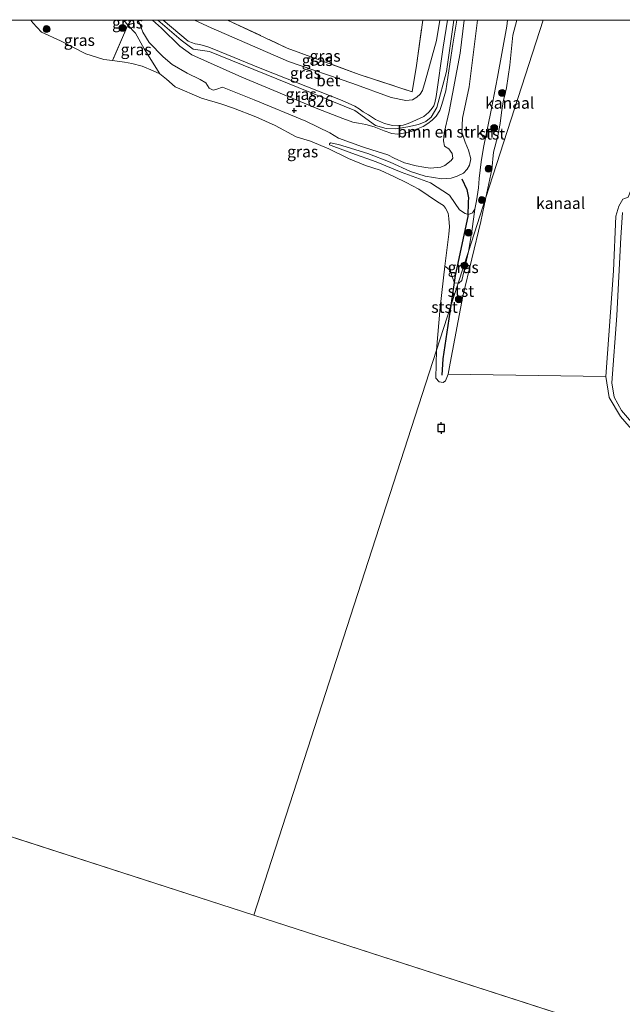
# Model space of a CAD drawing. Units: metres. Extents: x 79996 to 90006, y 412498 to 418751.
# Drawn here: x 80992 to 81123, y 418536 to 418750 of the extents above; entities that cross this region are included whole.
import ezdxf
from ezdxf.enums import TextEntityAlignment as Align

# ---------------------------------------------------------------- set-up
doc = ezdxf.new("R2010")
doc.units = ezdxf.units.M
doc.linetypes.add('IE-TERREINAFSCHEIDING', pattern=[10, 8, -2])
doc.layers.get('0').update_dxf_attribs({"lineweight": 25})
for name, color, linetype, lineweight in [('B-ME-GR-BOMENSTRUIKEN-GV-B6', 93, 'Continuous', 18), ('B-ME-GR-BOOM-S-B1', 93, 'Continuous', 18), ('B-ME-GW-HOOGTEPUNT-S-B1', 10, 'Continuous', 25), ('B-ME-GW-KRUINLIJN-L-B1', 93, 'Continuous', 18), ('B-ME-GW-TEENLIJN-L-B1', 93, 'Continuous', 18), ('B-ME-IE-GRASLAND-GV-B6', 93, 'Continuous', 18), ('B-ME-IE-HULPGEOMETRIE-L-B1', 53, 'Continuous', 18), ('B-ME-IE-TERREINAFSCHEIDING-RASTERHEKWERK-L-B1', 8, 'IE-TERREINAFSCHEIDING', 18), ('B-ME-OB-BEKLEDING-GV-B6', 253, 'Continuous', 18), ('B-ME-OB-WATERLIJN-L-B1', 133, 'OB-WATERLIJN', 18), ('B-ME-OG-WATER-GV-B6', 153, 'Continuous', 18), ('B-ME-VH-VERH_SOORT-BETON-OVERIG-GV-B6', 8, 'IE-TERREINAFSCHEIDING-NATUURLIJK-HOUTWAL', 18), ('B-ME-VV-AFMEERCONSTRUCTIE-S-B1', 10, 'Continuous', 25), ('B-ME-VV-KRIBBEN-L-B1', 10, 'Continuous', 25)]:
    doc.layers.add(name, color=color, linetype=linetype, lineweight=lineweight)
doc.styles.add('NLCS-ISO', font='NLCS-ISO.TTF')
doc.linetypes.add('IE-TERREINAFSCHEIDING-NATUURLIJK-HOUTWAL', pattern='A,7,-1.5,[67,NLCS.SHX,S=0.75,R=45,X=0,Y=0],-1.5,7,-1.5,[70,NLCS.SHX,S=0.75,R=0,X=0,Y=0],-1.5', length=20)
doc.linetypes.add('OB-WATERLIJN', pattern='A,10,[32,NLCS.SHX,S=2,R=0,X=0,Y=0],-12', length=22)

# ---------------------------------------------------------------- blocks, each defined once
blk = doc.blocks.new('meerpaal')
for p, q in [((-0.75, 0), (-1.25, 0)), ((0.75, 0.75), (-0.75, 0.75)), ((-0.75, 0.75), (-0.75, -0.75)), ((0.75, -0.75), (0.75, 0.75)), ((0.75, 0), (1.25, 0)), ((-0.75, -0.75), (0.75, -0.75))]:
    blk.add_line(p, q)
blk = doc.blocks.new('boom')
blk.add_hatch(color=256).paths.add_polyline_path([(-0.75, 0, 1), (0.75, 0, 1)])
blk.add_circle((0, 0), 0.75)
blk = doc.blocks.new('hoogtepunt')
for p, q in [((-0.5, 0), (0.5, 0)), ((0, 0.5), (0, -0.5))]:
    blk.add_line(p, q)

msp = doc.modelspace()

# ---------------------------------------------------------------- linework, layer by layer
at = {"layer": 'B-ME-GR-BOMENSTRUIKEN-GV-B6'}
msp.add_polyline3d([(81091.617, 418750, 1.0063), (81098.1356, 418750, 0.925), (81097.982, 418748.703, 0.936), (81095.961, 418737.563, 0.931), (81094.508, 418730.037, 0.86), (81092.871, 418722.287, 0.866), (81092.398, 418719.152, 0.844), (81091.95, 418715.557, 0.823), (81091.816, 418713.504, 0.833), (81091.372, 418710.643, 0.812), (81090.994, 418708.894, 0.823), (81090.513, 418708.083, 0.855), (81089.649, 418707.674, 0.85), (81088.944, 418707.952, 0.806), (81087.717, 418708.733, 0.752), (81086.735, 418710.116, 0.742), (81085.49, 418711.921, 0.774), (81081.394, 418714.564, 0.86), (81074.997, 418716.908, 0.909), (81069.592, 418719.169, 0.936), (81064.297, 418721.055, 0.904), (81059.775, 418722.699, 0.871), (81059.43, 418722.863, 0.871), (81059.392, 418723.102, 0.882), (81059.611, 418723.26, 0.925), (81061.376, 418722.933, 0.963), (81067.759, 418720.977, 1.039), (81072.61, 418719.117, 1.039), (81077.003, 418717.061, 1.055), (81080.199, 418716.059, 1.082), (81083.813, 418715.492, 1.12), (81085.895, 418715.632, 1.141), (81087.203, 418716.014, 1.141), (81088.541, 418716.67, 1.157), (81089.379, 418717.54, 1.103), (81089.893, 418718.454, 1.098), (81090.158, 418719.843, 1.098), (81089.663, 418721.696, 1.114), (81088.898, 418723.407, 1.147), (81088.227, 418725.599, 1.168), (81088.326, 418728.624, 1.12), (81089.776, 418735.453, 1.031), (81091.617, 418750, 1.0063)], dxfattribs=at)
msp.add_polyline3d([(81091.617, 418750, 1.0063), (81098.1356, 418750, 0.925), (81097.982, 418748.703, 0.936), (81095.961, 418737.563, 0.931), (81094.508, 418730.037, 0.86), (81092.871, 418722.287, 0.866), (81092.398, 418719.152, 0.844), (81091.95, 418715.557, 0.823), (81091.816, 418713.504, 0.833), (81091.372, 418710.643, 0.812), (81090.994, 418708.894, 0.823), (81090.513, 418708.083, 0.855), (81089.649, 418707.674, 0.85), (81088.944, 418707.952, 0.806), (81087.717, 418708.733, 0.752), (81086.735, 418710.116, 0.742), (81085.49, 418711.921, 0.774), (81081.394, 418714.564, 0.86), (81074.997, 418716.908, 0.909), (81069.592, 418719.169, 0.936), (81064.297, 418721.055, 0.904), (81059.775, 418722.699, 0.871), (81059.43, 418722.863, 0.871), (81059.392, 418723.102, 0.882), (81059.611, 418723.26, 0.925), (81061.376, 418722.933, 0.963), (81067.759, 418720.977, 1.039), (81072.61, 418719.117, 1.039), (81077.003, 418717.061, 1.055), (81080.199, 418716.059, 1.082), (81083.813, 418715.492, 1.12), (81085.895, 418715.632, 1.141), (81087.203, 418716.014, 1.141), (81088.541, 418716.67, 1.157), (81089.379, 418717.54, 1.103), (81089.893, 418718.454, 1.098), (81090.158, 418719.843, 1.098), (81089.663, 418721.696, 1.114), (81088.898, 418723.407, 1.147), (81088.227, 418725.599, 1.168), (81088.326, 418728.624, 1.12), (81089.776, 418735.453, 1.031), (81091.617, 418750, 1.0063)], dxfattribs=at)
at = {"layer": 'B-ME-GW-KRUINLIJN-L-B1'}
for points in [[(81017.7774, 418750, 1.496), (81018.261, 418748.926, 1.486), (81018.801, 418747.398, 1.497), (81020.191, 418745.151, 1.486), (81023.22, 418741.994, 1.438), (81025.197, 418740.355, 1.411), (81028.443, 418738.432, 1.475), (81031.287, 418737.031, 1.519), (81032.546, 418736.354, 1.546), (81033.251, 418735.171, 1.529), (81034.146, 418734.777, 1.535), (81034.945, 418734.979, 1.562), (81036.151, 418735.394, 1.637), (81043.061, 418732.628, 1.632), (81054.258, 418727.974, 1.648), (81059.466, 418725.447, 1.729), (81061.382, 418724.337, 1.832), (81066.559, 418722.432, 1.837), (81068.62, 418721.786, 1.859), (81072.125, 418720.687, 1.886), (81073.487, 418719.977, 1.929), (81075.709, 418718.941, 1.962), (81078.267, 418718.252, 1.972), (81079.894, 418718.026, 1.994), (81081.334, 418717.744, 2.021), (81083.619, 418717.99, 1.983), (81084.466, 418718.347, 1.978), (81085.882, 418719.432, 1.978), (81086.266, 418719.934, 1.972), (81086.128, 418720.939, 1.999), (81085.375, 418721.968, 2.07), (81084.441, 418722.6, 2.107), (81084.216, 418723.689, 2.102), (81084.321, 418725.468, 2.167), (81085.433, 418730.1, 2.194), (81087.835, 418742.819, 2.161), (81088.7016, 418750, 2.15)], [(81017.7774, 418750, 1.496), (81018.261, 418748.926, 1.486), (81018.801, 418747.398, 1.497), (81020.191, 418745.151, 1.486), (81023.22, 418741.994, 1.438), (81025.197, 418740.355, 1.411), (81028.443, 418738.432, 1.475), (81031.287, 418737.031, 1.519), (81032.546, 418736.354, 1.546), (81033.251, 418735.171, 1.529), (81034.146, 418734.777, 1.535), (81034.945, 418734.979, 1.562), (81036.151, 418735.394, 1.637), (81043.061, 418732.628, 1.632), (81054.258, 418727.974, 1.648), (81059.466, 418725.447, 1.729), (81061.382, 418724.337, 1.832), (81066.559, 418722.432, 1.837), (81068.62, 418721.786, 1.859), (81072.125, 418720.687, 1.886), (81073.487, 418719.977, 1.929), (81075.709, 418718.941, 1.962), (81078.267, 418718.252, 1.972), (81079.894, 418718.026, 1.994), (81081.334, 418717.744, 2.021), (81083.619, 418717.99, 1.983), (81084.466, 418718.347, 1.978), (81085.882, 418719.432, 1.978), (81086.266, 418719.934, 1.972), (81086.128, 418720.939, 1.999), (81085.375, 418721.968, 2.07), (81084.441, 418722.6, 2.107), (81084.216, 418723.689, 2.102), (81084.321, 418725.468, 2.167), (81085.433, 418730.1, 2.194), (81087.835, 418742.819, 2.161), (81088.7016, 418750, 2.15)], [(81022.0669, 418750, 1.5474), (81027.126, 418745.614, 1.519), (81029.792, 418743.647, 1.584), (81033.329, 418743.167, 1.689), (81064.914, 418730.313, 1.835), (81069.415, 418727.038, 1.854), (81071.715, 418726.43, 1.865), (81073.835, 418726.332, 1.865), (81076.458, 418726.755, 1.941), (81078.772, 418727.275, 1.973), (81080.332, 418727.918, 1.995), (81081.545, 418728.896, 2.016), (81082.771, 418731.002, 2.016), (81084.885, 418738.83, 2.135), (81086.4709, 418750, 2.1448)], [(81022.0669, 418750, 1.5474), (81027.126, 418745.614, 1.519), (81029.792, 418743.647, 1.584), (81033.329, 418743.167, 1.689), (81064.914, 418730.313, 1.835), (81069.415, 418727.038, 1.854), (81071.715, 418726.43, 1.865), (81073.835, 418726.332, 1.865), (81076.458, 418726.755, 1.941), (81078.772, 418727.275, 1.973), (81080.332, 418727.918, 1.995), (81081.545, 418728.896, 2.016), (81082.771, 418731.002, 2.016), (81084.885, 418738.83, 2.135), (81086.4709, 418750, 2.1448)], [(81030.0797, 418750, 1.6462), (81033.667, 418748.274, 1.648), (81050.522, 418741.009, 1.778), (81064.514, 418736.171, 1.729), (81072.853, 418733.16, 1.843), (81075.991, 418732.516, 1.859), (81077.457, 418732.679, 1.864), (81078.421, 418733.226, 1.87), (81079.127, 418733.854, 1.881), (81079.608, 418734.666, 1.902), (81080.222, 418736.624, 1.956), (81082.675, 418745.534, 2.021), (81083.4183, 418750, 2.0868)], [(81030.0797, 418750, 1.6462), (81033.667, 418748.274, 1.648), (81050.522, 418741.009, 1.778), (81064.514, 418736.171, 1.729), (81072.853, 418733.16, 1.843), (81075.991, 418732.516, 1.859), (81077.457, 418732.679, 1.864), (81078.421, 418733.226, 1.87), (81079.127, 418733.854, 1.881), (81079.608, 418734.666, 1.902), (81080.222, 418736.624, 1.956), (81082.675, 418745.534, 2.021), (81083.4183, 418750, 2.0868)], [(81059.611, 418723.26, 0.925), (81059.392, 418723.102, 0.882), (81059.43, 418722.863, 0.871), (81059.775, 418722.699, 0.871), (81064.297, 418721.055, 0.904), (81069.592, 418719.169, 0.936), (81074.997, 418716.908, 0.909), (81081.394, 418714.564, 0.86), (81085.49, 418711.921, 0.774), (81086.735, 418710.116, 0.742), (81087.717, 418708.733, 0.752), (81088.944, 418707.952, 0.806), (81089.649, 418707.674, 0.85), (81090.513, 418708.083, 0.855), (81090.994, 418708.894, 0.823), (81091.372, 418710.643, 0.812), (81091.816, 418713.504, 0.833), (81091.95, 418715.557, 0.823), (81092.398, 418719.152, 0.844), (81092.871, 418722.287, 0.866), (81094.508, 418730.037, 0.86), (81095.961, 418737.563, 0.931), (81097.982, 418748.703, 0.936), (81098.1356, 418750, 0.925)], [(81059.611, 418723.26, 0.925), (81059.392, 418723.102, 0.882), (81059.43, 418722.863, 0.871), (81059.775, 418722.699, 0.871), (81064.297, 418721.055, 0.904), (81069.592, 418719.169, 0.936), (81074.997, 418716.908, 0.909), (81081.394, 418714.564, 0.86), (81085.49, 418711.921, 0.774), (81086.735, 418710.116, 0.742), (81087.717, 418708.733, 0.752), (81088.944, 418707.952, 0.806), (81089.649, 418707.674, 0.85), (81090.513, 418708.083, 0.855), (81090.994, 418708.894, 0.823), (81091.372, 418710.643, 0.812), (81091.816, 418713.504, 0.833), (81091.95, 418715.557, 0.823), (81092.398, 418719.152, 0.844), (81092.871, 418722.287, 0.866), (81094.508, 418730.037, 0.86), (81095.961, 418737.563, 0.931), (81097.982, 418748.703, 0.936), (81098.1356, 418750, 0.925)], [(81123.146, 418708.171, 0.785), (81122.774, 418702.718, 0.793), (81121.879, 418685.745, 0.805), (81120.846, 418671.078, 0.873), (81121.357, 418667.981, 0.885), (81122.927, 418665.046, 0.909), (81125.94, 418661.52, 0.929)]]:
    msp.add_polyline3d(points, dxfattribs=at)
at = {"layer": 'B-ME-GW-TEENLIJN-L-B1'}
for points in [[(81014.6799, 418750, 0.9572), (81015.531, 418748.853, 0.888), (81017.253, 418747.124, 0.98), (81019.074, 418743.723, 0.915), (81022.511, 418738.333, 0.58)], [(81014.6799, 418750, 0.9572), (81015.531, 418748.853, 0.888), (81017.253, 418747.124, 0.98), (81019.074, 418743.723, 0.915), (81022.511, 418738.333, 0.58)], [(81091.617, 418750, 1.0063), (81089.776, 418735.453, 1.031), (81088.326, 418728.624, 1.12), (81088.227, 418725.599, 1.168), (81088.898, 418723.407, 1.147), (81089.663, 418721.696, 1.114), (81090.158, 418719.843, 1.098), (81089.893, 418718.454, 1.098), (81089.379, 418717.54, 1.103), (81088.541, 418716.67, 1.157), (81087.203, 418716.014, 1.141), (81085.895, 418715.632, 1.141), (81083.813, 418715.492, 1.12), (81080.199, 418716.059, 1.082), (81077.003, 418717.061, 1.055), (81072.61, 418719.117, 1.039), (81067.759, 418720.977, 1.039), (81061.376, 418722.933, 0.963), (81059.611, 418723.26, 0.925)], [(81091.617, 418750, 1.0063), (81089.776, 418735.453, 1.031), (81088.326, 418728.624, 1.12), (81088.227, 418725.599, 1.168), (81088.898, 418723.407, 1.147), (81089.663, 418721.696, 1.114), (81090.158, 418719.843, 1.098), (81089.893, 418718.454, 1.098), (81089.379, 418717.54, 1.103), (81088.541, 418716.67, 1.157), (81087.203, 418716.014, 1.141), (81085.895, 418715.632, 1.141), (81083.813, 418715.492, 1.12), (81080.199, 418716.059, 1.082), (81077.003, 418717.061, 1.055), (81072.61, 418719.117, 1.039), (81067.759, 418720.977, 1.039), (81061.376, 418722.933, 0.963), (81059.611, 418723.26, 0.925)]]:
    msp.add_polyline3d(points, dxfattribs=at)
at = {"layer": 'B-ME-IE-GRASLAND-GV-B6'}
for points in [[(80994.4781, 418750, 0.58), (81014.6799, 418750, 0.9572), (81015.531, 418748.853, 0.888), (81012.214, 418741.234, 0.58), (81010.309, 418741.422, 0.58), (81006.436, 418742.636, 0.58), (81001.228, 418745.332, 0.58), (81000.912, 418745.484, 0.58), (80996.744, 418747.356, 0.58), (80994.896, 418749.407, 0.58), (80994.4781, 418750, 0.58)], [(80994.4781, 418750, 0.58), (81014.6799, 418750, 0.9572), (81015.531, 418748.853, 0.888), (81012.214, 418741.234, 0.58), (81010.309, 418741.422, 0.58), (81006.436, 418742.636, 0.58), (81001.228, 418745.332, 0.58), (81000.912, 418745.484, 0.58), (80996.744, 418747.356, 0.58), (80994.896, 418749.407, 0.58), (80994.4781, 418750, 0.58)], [(81014.6799, 418750, 0.9572), (81016.3107, 418750, 1.1789), (81015.531, 418748.853, 0.888), (81014.6799, 418750, 0.9572)], [(81014.6799, 418750, 0.9572), (81016.3107, 418750, 1.1789), (81015.531, 418748.853, 0.888), (81014.6799, 418750, 0.9572)], [(81016.3107, 418750, 1.1789), (81017.7774, 418750, 1.496), (81018.261, 418748.926, 1.486), (81018.801, 418747.398, 1.497), (81020.191, 418745.151, 1.486), (81023.22, 418741.994, 1.438), (81025.197, 418740.355, 1.411), (81028.443, 418738.432, 1.475), (81031.287, 418737.031, 1.519), (81032.546, 418736.354, 1.546), (81033.251, 418735.171, 1.529), (81034.146, 418734.777, 1.535), (81034.945, 418734.979, 1.562), (81036.151, 418735.394, 1.637), (81043.061, 418732.628, 1.632), (81054.258, 418727.974, 1.648), (81059.466, 418725.447, 1.729), (81061.382, 418724.337, 1.832), (81066.559, 418722.432, 1.837), (81068.62, 418721.786, 1.859), (81072.125, 418720.687, 1.886), (81073.487, 418719.977, 1.929), (81075.709, 418718.941, 1.962), (81078.267, 418718.252, 1.972), (81079.894, 418718.026, 1.994), (81081.334, 418717.744, 2.021), (81083.619, 418717.99, 1.983), (81084.466, 418718.347, 1.978), (81085.882, 418719.432, 1.978), (81086.266, 418719.934, 1.972), (81086.128, 418720.939, 1.999), (81085.375, 418721.968, 2.07), (81084.441, 418722.6, 2.107), (81084.216, 418723.689, 2.102), (81084.321, 418725.468, 2.167), (81085.433, 418730.1, 2.194), (81087.835, 418742.819, 2.161), (81088.7016, 418750, 2.15), (81091.617, 418750, 1.0063), (81089.776, 418735.453, 1.031), (81088.326, 418728.624, 1.12), (81088.227, 418725.599, 1.168), (81088.898, 418723.407, 1.147), (81089.663, 418721.696, 1.114), (81090.158, 418719.843, 1.098), (81089.893, 418718.454, 1.098), (81089.379, 418717.54, 1.103), (81088.541, 418716.67, 1.157), (81087.203, 418716.014, 1.141), (81085.895, 418715.632, 1.141), (81083.813, 418715.492, 1.12), (81080.199, 418716.059, 1.082), (81077.003, 418717.061, 1.055), (81072.61, 418719.117, 1.039), (81067.759, 418720.977, 1.039), (81061.376, 418722.933, 0.963), (81059.611, 418723.26, 0.925), (81059.392, 418723.102, 0.882), (81059.43, 418722.863, 0.871), (81059.775, 418722.699, 0.871), (81064.297, 418721.055, 0.904), (81069.592, 418719.169, 0.936), (81074.997, 418716.908, 0.909), (81081.394, 418714.564, 0.86), (81085.49, 418711.921, 0.774), (81086.735, 418710.116, 0.742), (81087.717, 418708.733, 0.752), (81088.944, 418707.952, 0.806), (81089.649, 418707.674, 0.85), (81090.513, 418708.083, 0.855), (81090.994, 418708.894, 0.823), (81090.404, 418704.001, 0.721), (81089.611, 418699.665, 0.791), (81087.379, 418692.756, 0.824), (81086.609, 418692.828, 0.814), (81086.056, 418694.133, 0.814), (81085.835, 418695.052, 0.738), (81085.706, 418695.545, 0.695), (81084.486, 418696.495, 0.58), (81085.348, 418703.422, 0.58), (81085.517, 418705.005, 0.58), (81085.361, 418706.854, 0.58), (81085.217, 418707.962, 0.58), (81084.678, 418709.113, 0.58), (81084.199, 418709.672, 0.58), (81082.901, 418710.488, 0.58), (81080.876, 418711.859, 0.58), (81078.852, 418713.229, 0.58), (81076.111, 418714.661, 0.58), (81073.546, 418715.874, 0.58), (81070.409, 418717.348, 0.58), (81067.207, 418718.352, 0.58), (81063.525, 418719.915, 0.58), (81059.266, 418721.986, 0.58), (81055.287, 418723.642, 0.58), (81052.159, 418724.623, 0.58), (81047.598, 418727.034, 0.58), (81043.367, 418728.933, 0.58), (81038.568, 418730.846, 0.58), (81035.761, 418731.808, 0.58), (81031.567, 418733.041, 0.58), (81025.87, 418735.481, 0.58), (81023.939, 418737.149, 0.58), (81022.511, 418738.333, 0.58), (81019.074, 418743.723, 0.915), (81017.253, 418747.124, 0.98), (81015.531, 418748.853, 0.888), (81016.3107, 418750, 1.1789)], [(81016.3107, 418750, 1.1789), (81017.7774, 418750, 1.496), (81018.261, 418748.926, 1.486), (81018.801, 418747.398, 1.497), (81020.191, 418745.151, 1.486), (81023.22, 418741.994, 1.438), (81025.197, 418740.355, 1.411), (81028.443, 418738.432, 1.475), (81031.287, 418737.031, 1.519), (81032.546, 418736.354, 1.546), (81033.251, 418735.171, 1.529), (81034.146, 418734.777, 1.535), (81034.945, 418734.979, 1.562), (81036.151, 418735.394, 1.637), (81043.061, 418732.628, 1.632), (81054.258, 418727.974, 1.648), (81059.466, 418725.447, 1.729), (81061.382, 418724.337, 1.832), (81066.559, 418722.432, 1.837), (81068.62, 418721.786, 1.859), (81072.125, 418720.687, 1.886), (81073.487, 418719.977, 1.929), (81075.709, 418718.941, 1.962), (81078.267, 418718.252, 1.972), (81079.894, 418718.026, 1.994), (81081.334, 418717.744, 2.021), (81083.619, 418717.99, 1.983), (81084.466, 418718.347, 1.978), (81085.882, 418719.432, 1.978), (81086.266, 418719.934, 1.972), (81086.128, 418720.939, 1.999), (81085.375, 418721.968, 2.07), (81084.441, 418722.6, 2.107), (81084.216, 418723.689, 2.102), (81084.321, 418725.468, 2.167), (81085.433, 418730.1, 2.194), (81087.835, 418742.819, 2.161), (81088.7016, 418750, 2.15), (81091.617, 418750, 1.0063), (81089.776, 418735.453, 1.031), (81088.326, 418728.624, 1.12), (81088.227, 418725.599, 1.168), (81088.898, 418723.407, 1.147), (81089.663, 418721.696, 1.114), (81090.158, 418719.843, 1.098), (81089.893, 418718.454, 1.098), (81089.379, 418717.54, 1.103), (81088.541, 418716.67, 1.157), (81087.203, 418716.014, 1.141), (81085.895, 418715.632, 1.141), (81083.813, 418715.492, 1.12), (81080.199, 418716.059, 1.082), (81077.003, 418717.061, 1.055), (81072.61, 418719.117, 1.039), (81067.759, 418720.977, 1.039), (81061.376, 418722.933, 0.963), (81059.611, 418723.26, 0.925), (81059.392, 418723.102, 0.882), (81059.43, 418722.863, 0.871), (81059.775, 418722.699, 0.871), (81064.297, 418721.055, 0.904), (81069.592, 418719.169, 0.936), (81074.997, 418716.908, 0.909), (81081.394, 418714.564, 0.86), (81085.49, 418711.921, 0.774), (81086.735, 418710.116, 0.742), (81087.717, 418708.733, 0.752), (81088.944, 418707.952, 0.806), (81089.649, 418707.674, 0.85), (81090.513, 418708.083, 0.855), (81090.994, 418708.894, 0.823), (81090.404, 418704.001, 0.721), (81089.611, 418699.665, 0.791), (81087.379, 418692.756, 0.824), (81086.609, 418692.828, 0.814), (81086.056, 418694.133, 0.814), (81085.835, 418695.052, 0.738), (81085.706, 418695.545, 0.695), (81084.486, 418696.495, 0.58), (81085.348, 418703.422, 0.58), (81085.517, 418705.005, 0.58), (81085.361, 418706.854, 0.58), (81085.217, 418707.962, 0.58), (81084.678, 418709.113, 0.58), (81084.199, 418709.672, 0.58), (81082.901, 418710.488, 0.58), (81080.876, 418711.859, 0.58), (81078.852, 418713.229, 0.58), (81076.111, 418714.661, 0.58), (81073.546, 418715.874, 0.58), (81070.409, 418717.348, 0.58), (81067.207, 418718.352, 0.58), (81063.525, 418719.915, 0.58), (81059.266, 418721.986, 0.58), (81055.287, 418723.642, 0.58), (81052.159, 418724.623, 0.58), (81047.598, 418727.034, 0.58), (81043.367, 418728.933, 0.58), (81038.568, 418730.846, 0.58), (81035.761, 418731.808, 0.58), (81031.567, 418733.041, 0.58), (81025.87, 418735.481, 0.58), (81023.939, 418737.149, 0.58), (81022.511, 418738.333, 0.58), (81019.074, 418743.723, 0.915), (81017.253, 418747.124, 0.98), (81015.531, 418748.853, 0.888), (81016.3107, 418750, 1.1789)], [(81017.7774, 418750, 1.496), (81020.8853, 418750, 1.5202), (81022.841, 418748.26, 1.492), (81026.858, 418744.283, 1.54), (81029.454, 418742.451, 1.648), (81040.372, 418737.557, 1.751), (81056.499, 418730.861, 1.762), (81062.297, 418728.59, 1.827), (81064.481, 418727.793, 1.827), (81065.714, 418727.576, 1.837), (81067.325, 418727.297, 1.854), (81069.145, 418726.783, 1.854), (81071.297, 418725.882, 1.875), (81072.981, 418725.298, 1.881), (81074.196, 418725.2, 1.897), (81075.968, 418725.437, 1.918), (81077.141, 418725.749, 1.918), (81078.311, 418726.231, 1.989), (81079.752, 418726.855, 2.021), (81080.8, 418727.488, 2.037), (81081.761, 418728.206, 2.037), (81082.599, 418729.075, 2.043), (81083.396, 418730.354, 2.037), (81083.852, 418731.626, 2.053), (81084.721, 418734.58, 2.086), (81086.263, 418744.738, 2.178), (81087.0756, 418750, 2.1665), (81088.7016, 418750, 2.15), (81087.835, 418742.819, 2.161), (81085.433, 418730.1, 2.194), (81084.321, 418725.468, 2.167), (81084.216, 418723.689, 2.102), (81084.441, 418722.6, 2.107), (81085.375, 418721.968, 2.07), (81086.128, 418720.939, 1.999), (81086.266, 418719.934, 1.972), (81085.882, 418719.432, 1.978), (81084.466, 418718.347, 1.978), (81083.619, 418717.99, 1.983), (81081.334, 418717.744, 2.021), (81079.894, 418718.026, 1.994), (81078.267, 418718.252, 1.972), (81075.709, 418718.941, 1.962), (81073.487, 418719.977, 1.929), (81072.125, 418720.687, 1.886), (81068.62, 418721.786, 1.859), (81066.559, 418722.432, 1.837), (81061.382, 418724.337, 1.832), (81059.466, 418725.447, 1.729), (81054.258, 418727.974, 1.648), (81043.061, 418732.628, 1.632), (81036.151, 418735.394, 1.637), (81034.945, 418734.979, 1.562), (81034.146, 418734.777, 1.535), (81033.251, 418735.171, 1.529), (81032.546, 418736.354, 1.546), (81031.287, 418737.031, 1.519), (81028.443, 418738.432, 1.475), (81025.197, 418740.355, 1.411), (81023.22, 418741.994, 1.438), (81020.191, 418745.151, 1.486), (81018.801, 418747.398, 1.497), (81018.261, 418748.926, 1.486), (81017.7774, 418750, 1.496)], [(81017.7774, 418750, 1.496), (81020.8853, 418750, 1.5202), (81022.841, 418748.26, 1.492), (81026.858, 418744.283, 1.54), (81029.454, 418742.451, 1.648), (81040.372, 418737.557, 1.751), (81056.499, 418730.861, 1.762), (81062.297, 418728.59, 1.827), (81064.481, 418727.793, 1.827), (81065.714, 418727.576, 1.837), (81067.325, 418727.297, 1.854), (81069.145, 418726.783, 1.854), (81071.297, 418725.882, 1.875), (81072.981, 418725.298, 1.881), (81074.196, 418725.2, 1.897), (81075.968, 418725.437, 1.918), (81077.141, 418725.749, 1.918), (81078.311, 418726.231, 1.989), (81079.752, 418726.855, 2.021), (81080.8, 418727.488, 2.037), (81081.761, 418728.206, 2.037), (81082.599, 418729.075, 2.043), (81083.396, 418730.354, 2.037), (81083.852, 418731.626, 2.053), (81084.721, 418734.58, 2.086), (81086.263, 418744.738, 2.178), (81087.0756, 418750, 2.1665), (81088.7016, 418750, 2.15), (81087.835, 418742.819, 2.161), (81085.433, 418730.1, 2.194), (81084.321, 418725.468, 2.167), (81084.216, 418723.689, 2.102), (81084.441, 418722.6, 2.107), (81085.375, 418721.968, 2.07), (81086.128, 418720.939, 1.999), (81086.266, 418719.934, 1.972), (81085.882, 418719.432, 1.978), (81084.466, 418718.347, 1.978), (81083.619, 418717.99, 1.983), (81081.334, 418717.744, 2.021), (81079.894, 418718.026, 1.994), (81078.267, 418718.252, 1.972), (81075.709, 418718.941, 1.962), (81073.487, 418719.977, 1.929), (81072.125, 418720.687, 1.886), (81068.62, 418721.786, 1.859), (81066.559, 418722.432, 1.837), (81061.382, 418724.337, 1.832), (81059.466, 418725.447, 1.729), (81054.258, 418727.974, 1.648), (81043.061, 418732.628, 1.632), (81036.151, 418735.394, 1.637), (81034.945, 418734.979, 1.562), (81034.146, 418734.777, 1.535), (81033.251, 418735.171, 1.529), (81032.546, 418736.354, 1.546), (81031.287, 418737.031, 1.519), (81028.443, 418738.432, 1.475), (81025.197, 418740.355, 1.411), (81023.22, 418741.994, 1.438), (81020.191, 418745.151, 1.486), (81018.801, 418747.398, 1.497), (81018.261, 418748.926, 1.486), (81017.7774, 418750, 1.496)], [(81023.2602, 418750, 1.5097), (81030.0797, 418750, 1.6462), (81033.667, 418748.274, 1.648), (81050.522, 418741.009, 1.778), (81064.514, 418736.171, 1.729), (81072.853, 418733.16, 1.843), (81075.991, 418732.516, 1.859), (81077.457, 418732.679, 1.864), (81078.421, 418733.226, 1.87), (81079.127, 418733.854, 1.881), (81079.608, 418734.666, 1.902), (81080.222, 418736.624, 1.956), (81082.675, 418745.534, 2.021), (81083.4183, 418750, 2.0868), (81085.0962, 418750, 2.1607), (81084.15, 418744.064, 2.134), (81082.617, 418733.394, 2.043), (81082.3, 418732.022, 2.043), (81082.09, 418731.352, 2.043), (81081.542, 418730.505, 2.043), (81080.955, 418729.896, 2.032), (81079.945, 418729.024, 1.994), (81077.573, 418727.957, 1.908), (81076.522, 418727.493, 1.918), (81075.401, 418727.166, 1.918), (81074.26, 418726.957, 1.908), (81073.113, 418727.09, 1.891), (81071.364, 418727.469, 1.881), (81069.383, 418728.373, 1.864), (81067.879, 418729.354, 1.837), (81066.723, 418729.999, 1.8), (81065.873, 418730.718, 1.783), (81064.907, 418731.248, 1.762), (81062.134, 418732.513, 1.746), (81044.705, 418739.391, 1.756), (81033.864, 418743.808, 1.719), (81032.952, 418744.151, 1.648), (81031.184, 418744.648, 1.6), (81030.224, 418744.836, 1.573), (81029.399, 418745.095, 1.567), (81028.694, 418745.372, 1.562), (81025.085, 418748.485, 1.486), (81023.2602, 418750, 1.5097)], [(81023.2602, 418750, 1.5097), (81030.0797, 418750, 1.6462), (81033.667, 418748.274, 1.648), (81050.522, 418741.009, 1.778), (81064.514, 418736.171, 1.729), (81072.853, 418733.16, 1.843), (81075.991, 418732.516, 1.859), (81077.457, 418732.679, 1.864), (81078.421, 418733.226, 1.87), (81079.127, 418733.854, 1.881), (81079.608, 418734.666, 1.902), (81080.222, 418736.624, 1.956), (81082.675, 418745.534, 2.021), (81083.4183, 418750, 2.0868), (81085.0962, 418750, 2.1607), (81084.15, 418744.064, 2.134), (81082.617, 418733.394, 2.043), (81082.3, 418732.022, 2.043), (81082.09, 418731.352, 2.043), (81081.542, 418730.505, 2.043), (81080.955, 418729.896, 2.032), (81079.945, 418729.024, 1.994), (81077.573, 418727.957, 1.908), (81076.522, 418727.493, 1.918), (81075.401, 418727.166, 1.918), (81074.26, 418726.957, 1.908), (81073.113, 418727.09, 1.891), (81071.364, 418727.469, 1.881), (81069.383, 418728.373, 1.864), (81067.879, 418729.354, 1.837), (81066.723, 418729.999, 1.8), (81065.873, 418730.718, 1.783), (81064.907, 418731.248, 1.762), (81062.134, 418732.513, 1.746), (81044.705, 418739.391, 1.756), (81033.864, 418743.808, 1.719), (81032.952, 418744.151, 1.648), (81031.184, 418744.648, 1.6), (81030.224, 418744.836, 1.573), (81029.399, 418745.095, 1.567), (81028.694, 418745.372, 1.562), (81025.085, 418748.485, 1.486), (81023.2602, 418750, 1.5097)], [(81030.0797, 418750, 1.6462), (81037.2324, 418750, 0.8439), (81050.219, 418743.914, 1.008), (81065.851, 418738.165, 1.154), (81077.398, 418734.376, 1.116), (81078.354, 418740.133, 1.17), (81079.6856, 418750, 1.244), (81083.4183, 418750, 2.0868), (81082.675, 418745.534, 2.021), (81080.222, 418736.624, 1.956), (81079.608, 418734.666, 1.902), (81079.127, 418733.854, 1.881), (81078.421, 418733.226, 1.87), (81077.457, 418732.679, 1.864), (81075.991, 418732.516, 1.859), (81072.853, 418733.16, 1.843), (81064.514, 418736.171, 1.729), (81050.522, 418741.009, 1.778), (81033.667, 418748.274, 1.648), (81030.0797, 418750, 1.6462)], [(81030.0797, 418750, 1.6462), (81037.2324, 418750, 0.8439), (81050.219, 418743.914, 1.008), (81065.851, 418738.165, 1.154), (81077.398, 418734.376, 1.116), (81078.354, 418740.133, 1.17), (81079.6856, 418750, 1.244), (81083.4183, 418750, 2.0868), (81082.675, 418745.534, 2.021), (81080.222, 418736.624, 1.956), (81079.608, 418734.666, 1.902), (81079.127, 418733.854, 1.881), (81078.421, 418733.226, 1.87), (81077.457, 418732.679, 1.864), (81075.991, 418732.516, 1.859), (81072.853, 418733.16, 1.843), (81064.514, 418736.171, 1.729), (81050.522, 418741.009, 1.778), (81033.667, 418748.274, 1.648), (81030.0797, 418750, 1.6462)], [(81037.2324, 418750, 0.8439), (81079.6856, 418750, 1.244), (81078.354, 418740.133, 1.17), (81077.398, 418734.376, 1.116), (81065.851, 418738.165, 1.154), (81050.219, 418743.914, 1.008), (81037.2324, 418750, 0.8439)], [(81037.2324, 418750, 0.8439), (81079.6856, 418750, 1.244), (81078.354, 418740.133, 1.17), (81077.398, 418734.376, 1.116), (81065.851, 418738.165, 1.154), (81050.219, 418743.914, 1.008), (81037.2324, 418750, 0.8439)], [(81022.511, 418738.333, 0.58), (81021.068, 418738.949, 0.58), (81018.68, 418739.943, 0.58), (81016.422, 418740.569, 0.58), (81014.863, 418740.812, 0.58), (81012.214, 418741.234, 0.58), (81015.531, 418748.853, 0.888), (81017.253, 418747.124, 0.98), (81019.074, 418743.723, 0.915), (81022.511, 418738.333, 0.58)], [(81125.94, 418661.52, 0.929), (81122.927, 418665.046, 0.909), (81121.357, 418667.981, 0.885), (81120.846, 418671.078, 0.873), (81121.879, 418685.745, 0.805), (81122.774, 418702.718, 0.793), (81123.146, 418708.171, 0.785)], [(81089.611, 418699.665, 0.791), (81088.377, 418694.266, 0.759), (81088.16, 418693.33, 0.799), (81087.561, 418692.769, 0.823), (81087.379, 418692.756, 0.824), (81089.611, 418699.665, 0.791)]]:
    msp.add_polyline3d(points, dxfattribs=at)
at = {"layer": 'B-ME-IE-HULPGEOMETRIE-L-B1'}
for p, q in [((81085.19, 418672.937, 0.58), (81119.486, 418672.492, 0.58)), ((80681.38, 418672.114, 0.38), (81042.984, 418555.313, 0.38)), ((81042.984, 418555.313, 0.38), (81404.588, 418438.513, 0.38))]:
    msp.add_line(p, q, dxfattribs=at)
msp.add_polyline3d([(81042.984, 418555.313, 0.38), (81082.668, 418678.169, 0.58), (81087.379, 418692.756, 0.824), (81089.611, 418699.665, 0.791), (81093.392, 418711.372, 0.58), (81105.869, 418750, 0.58)], dxfattribs=at)
msp.add_polyline3d([(81042.984, 418555.313, 0.38), (81082.668, 418678.169, 0.58), (81087.379, 418692.756, 0.824), (81089.611, 418699.665, 0.791), (81093.392, 418711.372, 0.58), (81105.869, 418750, 0.58)], dxfattribs=at)
at = {"layer": 'B-ME-IE-TERREINAFSCHEIDING-RASTERHEKWERK-L-B1'}
for points in [[(81016.3107, 418750, 1.1789), (81015.531, 418748.853, 0.888), (81012.214, 418741.234, 0.58)], [(81016.3107, 418750, 1.1789), (81015.531, 418748.853, 0.888), (81012.214, 418741.234, 0.58)], [(81037.2324, 418750, 0.8439), (81050.219, 418743.914, 1.008), (81065.851, 418738.165, 1.154), (81077.398, 418734.376, 1.116), (81078.354, 418740.133, 1.17), (81079.6856, 418750, 1.244)], [(81037.2324, 418750, 0.8439), (81050.219, 418743.914, 1.008), (81065.851, 418738.165, 1.154), (81077.398, 418734.376, 1.116), (81078.354, 418740.133, 1.17), (81079.6856, 418750, 1.244)]]:
    msp.add_polyline3d(points, dxfattribs=at)
at = {"layer": 'B-ME-OB-BEKLEDING-GV-B6'}
for points in [[(81098.1356, 418750, 0.925), (81100.185, 418750, 0.58), (81099.315, 418746.674, 0.58), (81098.665, 418740.187, 0.58), (81097.936, 418735.218, 0.58), (81097.156, 418732.2, 0.58), (81096.814, 418729.874, 0.58), (81096.507, 418727.482, 0.58), (81096.004, 418724.82, 0.58), (81095.101, 418721.232, 0.58), (81094.751, 418717.471, 0.58), (81093.392, 418711.372, 0.58), (81089.611, 418699.665, 0.791), (81090.404, 418704.001, 0.721), (81090.994, 418708.894, 0.823), (81091.372, 418710.643, 0.812), (81091.816, 418713.504, 0.833), (81091.95, 418715.557, 0.823), (81092.398, 418719.152, 0.844), (81092.871, 418722.287, 0.866), (81094.508, 418730.037, 0.86), (81095.961, 418737.563, 0.931), (81097.982, 418748.703, 0.936), (81098.1356, 418750, 0.925)], [(81098.1356, 418750, 0.925), (81100.185, 418750, 0.58), (81099.315, 418746.674, 0.58), (81098.665, 418740.187, 0.58), (81097.936, 418735.218, 0.58), (81097.156, 418732.2, 0.58), (81096.814, 418729.874, 0.58), (81096.507, 418727.482, 0.58), (81096.004, 418724.82, 0.58), (81095.101, 418721.232, 0.58), (81094.751, 418717.471, 0.58), (81093.392, 418711.372, 0.58), (81089.611, 418699.665, 0.791), (81090.404, 418704.001, 0.721), (81090.994, 418708.894, 0.823), (81091.372, 418710.643, 0.812), (81091.816, 418713.504, 0.833), (81091.95, 418715.557, 0.823), (81092.398, 418719.152, 0.844), (81092.871, 418722.287, 0.866), (81094.508, 418730.037, 0.86), (81095.961, 418737.563, 0.931), (81097.982, 418748.703, 0.936), (81098.1356, 418750, 0.925)], [(81085.19, 418672.937, 0.58), (81084.65, 418671.519, 0.58), (81084.124, 418671.186, 0.58), (81083.24, 418671.303, 0.58), (81082.575, 418672.103, 0.58), (81082.668, 418678.169, 0.58), (81087.379, 418692.756, 0.824), (81087.561, 418692.769, 0.823), (81088.16, 418693.33, 0.799), (81088.377, 418694.266, 0.759), (81089.611, 418699.665, 0.791), (81093.392, 418711.372, 0.58), (81092.362, 418706.158, 0.58), (81088.394, 418689.922, 0.58), (81085.644, 418675.389, 0.58), (81085.19, 418672.937, 0.58)], [(81119.486, 418672.492, 0.58), (81121.159, 418695.45, 0.58), (81121.717, 418707.337, 0.58), (81122.325, 418709.487, 0.58), (81123.242, 418711.035, 0.58)], [(81123.146, 418708.171, 0.785), (81122.774, 418702.718, 0.793), (81121.879, 418685.745, 0.805), (81120.846, 418671.078, 0.873), (81121.357, 418667.981, 0.885), (81122.927, 418665.046, 0.909), (81125.94, 418661.52, 0.929)], [(81082.668, 418678.169, 0.58), (81083.486, 418687.565, 0.58), (81084.486, 418696.495, 0.58), (81085.706, 418695.545, 0.695), (81085.835, 418695.052, 0.738), (81086.056, 418694.133, 0.814), (81086.609, 418692.828, 0.814), (81087.379, 418692.756, 0.824), (81082.668, 418678.169, 0.58)], [(81126.994, 418658.848, 0.58), (81122.705, 418663.747, 0.58), (81120.266, 418667.884, 0.58), (81119.486, 418672.492, 0.58)]]:
    msp.add_polyline3d(points, dxfattribs=at)
at = {"layer": 'B-ME-OB-WATERLIJN-L-B1'}
for points in [[(81082.668, 418678.169, 0.58), (81083.486, 418687.565, 0.58), (81084.486, 418696.495, 0.58), (81085.348, 418703.422, 0.58), (81085.517, 418705.005, 0.58), (81085.361, 418706.854, 0.58), (81085.217, 418707.962, 0.58), (81084.678, 418709.113, 0.58), (81084.199, 418709.672, 0.58), (81082.901, 418710.488, 0.58), (81080.876, 418711.859, 0.58), (81078.852, 418713.229, 0.58), (81076.111, 418714.661, 0.58), (81073.546, 418715.874, 0.58), (81070.409, 418717.348, 0.58), (81067.207, 418718.352, 0.58), (81063.525, 418719.915, 0.58), (81059.266, 418721.986, 0.58), (81055.287, 418723.642, 0.58), (81052.159, 418724.623, 0.58), (81047.598, 418727.034, 0.58), (81043.367, 418728.933, 0.58), (81038.568, 418730.846, 0.58), (81035.761, 418731.808, 0.58), (81031.567, 418733.041, 0.58), (81025.87, 418735.481, 0.58), (81023.939, 418737.149, 0.58), (81022.511, 418738.333, 0.58), (81021.068, 418738.949, 0.58), (81018.68, 418739.943, 0.58), (81016.422, 418740.569, 0.58), (81014.863, 418740.812, 0.58), (81012.214, 418741.234, 0.58), (81010.309, 418741.422, 0.58), (81006.436, 418742.636, 0.58), (81001.228, 418745.332, 0.58), (81000.912, 418745.484, 0.58), (80996.744, 418747.356, 0.58), (80994.896, 418749.407, 0.58), (80994.4781, 418750, 0.58)], [(81082.668, 418678.169, 0.58), (81083.486, 418687.565, 0.58), (81084.486, 418696.495, 0.58), (81085.348, 418703.422, 0.58), (81085.517, 418705.005, 0.58), (81085.361, 418706.854, 0.58), (81085.217, 418707.962, 0.58), (81084.678, 418709.113, 0.58), (81084.199, 418709.672, 0.58), (81082.901, 418710.488, 0.58), (81080.876, 418711.859, 0.58), (81078.852, 418713.229, 0.58), (81076.111, 418714.661, 0.58), (81073.546, 418715.874, 0.58), (81070.409, 418717.348, 0.58), (81067.207, 418718.352, 0.58), (81063.525, 418719.915, 0.58), (81059.266, 418721.986, 0.58), (81055.287, 418723.642, 0.58), (81052.159, 418724.623, 0.58), (81047.598, 418727.034, 0.58), (81043.367, 418728.933, 0.58), (81038.568, 418730.846, 0.58), (81035.761, 418731.808, 0.58), (81031.567, 418733.041, 0.58), (81025.87, 418735.481, 0.58), (81023.939, 418737.149, 0.58), (81022.511, 418738.333, 0.58), (81021.068, 418738.949, 0.58), (81018.68, 418739.943, 0.58), (81016.422, 418740.569, 0.58), (81014.863, 418740.812, 0.58), (81012.214, 418741.234, 0.58), (81010.309, 418741.422, 0.58), (81006.436, 418742.636, 0.58), (81001.228, 418745.332, 0.58), (81000.912, 418745.484, 0.58), (80996.744, 418747.356, 0.58), (80994.896, 418749.407, 0.58), (80994.4781, 418750, 0.58)], [(81093.392, 418711.372, 0.58), (81094.751, 418717.471, 0.58), (81095.101, 418721.232, 0.58), (81096.004, 418724.82, 0.58), (81096.507, 418727.482, 0.58), (81096.814, 418729.874, 0.58), (81097.156, 418732.2, 0.58), (81097.936, 418735.218, 0.58), (81098.665, 418740.187, 0.58), (81099.315, 418746.674, 0.58), (81100.185, 418750, 0.58)], [(81093.392, 418711.372, 0.58), (81094.751, 418717.471, 0.58), (81095.101, 418721.232, 0.58), (81096.004, 418724.82, 0.58), (81096.507, 418727.482, 0.58), (81096.814, 418729.874, 0.58), (81097.156, 418732.2, 0.58), (81097.936, 418735.218, 0.58), (81098.665, 418740.187, 0.58), (81099.315, 418746.674, 0.58), (81100.185, 418750, 0.58)], [(81082.668, 418678.169, 0.58), (81082.575, 418672.103, 0.58), (81083.24, 418671.303, 0.58), (81084.124, 418671.186, 0.58), (81084.65, 418671.519, 0.58), (81085.19, 418672.937, 0.58), (81085.644, 418675.389, 0.58), (81088.394, 418689.922, 0.58), (81092.362, 418706.158, 0.58), (81093.392, 418711.372, 0.58)], [(81437.813, 418541.372, 0.58), (81392.068, 418561.512, 0.58), (81343.043, 418582.065, 0.58), (81304.717, 418597.381, 0.58), (81268.838, 418610.352, 0.58), (81232.205, 418625.409, 0.58), (81203.967, 418636.088, 0.58), (81172.013, 418645.114, 0.58), (81153.524, 418649.891, 0.58), (81135.357, 418655.151, 0.58), (81130.801, 418656.617, 0.58), (81126.994, 418658.848, 0.58), (81122.705, 418663.747, 0.58), (81120.266, 418667.884, 0.58), (81119.486, 418672.492, 0.58), (81121.159, 418695.45, 0.58), (81121.717, 418707.337, 0.58), (81122.325, 418709.487, 0.58), (81123.242, 418711.035, 0.58), (81124.398, 418711.502, 0.58)]]:
    msp.add_polyline3d(points, dxfattribs=at)
at = {"layer": 'B-ME-OG-WATER-GV-B6'}
for points in [[(80440.253, 418750, 0.38), (80681.38, 418672.114, 0.38), (81042.984, 418555.313, 0.38), (81404.588, 418438.513, 0.38), (81766.193, 418321.712, 0.38)], [(80440.253, 418750, 0.38), (80681.38, 418672.114, 0.38), (81042.984, 418555.313, 0.38), (81404.588, 418438.513, 0.38), (81766.193, 418321.712, 0.38)], [(80706.538, 418750, 0.58), (80994.4781, 418750, 0.58), (80994.896, 418749.407, 0.58), (80996.744, 418747.356, 0.58), (81000.912, 418745.484, 0.58), (81001.228, 418745.332, 0.58), (81006.436, 418742.636, 0.58), (81010.309, 418741.422, 0.58), (81012.214, 418741.234, 0.58), (81014.863, 418740.812, 0.58), (81016.422, 418740.569, 0.58), (81018.68, 418739.943, 0.58), (81021.068, 418738.949, 0.58), (81022.511, 418738.333, 0.58), (81023.939, 418737.149, 0.58), (81025.87, 418735.481, 0.58), (81031.567, 418733.041, 0.58), (81035.761, 418731.808, 0.58), (81038.568, 418730.846, 0.58), (81043.367, 418728.933, 0.58), (81047.598, 418727.034, 0.58), (81052.159, 418724.623, 0.58), (81055.287, 418723.642, 0.58), (81059.266, 418721.986, 0.58), (81063.525, 418719.915, 0.58), (81067.207, 418718.352, 0.58), (81070.409, 418717.348, 0.58), (81073.546, 418715.874, 0.58), (81076.111, 418714.661, 0.58), (81078.852, 418713.229, 0.58), (81080.876, 418711.859, 0.58), (81082.901, 418710.488, 0.58), (81084.199, 418709.672, 0.58), (81084.678, 418709.113, 0.58), (81085.217, 418707.962, 0.58), (81085.361, 418706.854, 0.58), (81085.517, 418705.005, 0.58), (81085.348, 418703.422, 0.58), (81084.486, 418696.495, 0.58), (81083.486, 418687.565, 0.58), (81082.668, 418678.169, 0.58), (81042.984, 418555.313, 0.38), (80681.38, 418672.114, 0.38)], [(80706.538, 418750, 0.58), (80994.4781, 418750, 0.58), (80994.896, 418749.407, 0.58), (80996.744, 418747.356, 0.58), (81000.912, 418745.484, 0.58), (81001.228, 418745.332, 0.58), (81006.436, 418742.636, 0.58), (81010.309, 418741.422, 0.58), (81012.214, 418741.234, 0.58), (81014.863, 418740.812, 0.58), (81016.422, 418740.569, 0.58), (81018.68, 418739.943, 0.58), (81021.068, 418738.949, 0.58), (81022.511, 418738.333, 0.58), (81023.939, 418737.149, 0.58), (81025.87, 418735.481, 0.58), (81031.567, 418733.041, 0.58), (81035.761, 418731.808, 0.58), (81038.568, 418730.846, 0.58), (81043.367, 418728.933, 0.58), (81047.598, 418727.034, 0.58), (81052.159, 418724.623, 0.58), (81055.287, 418723.642, 0.58), (81059.266, 418721.986, 0.58), (81063.525, 418719.915, 0.58), (81067.207, 418718.352, 0.58), (81070.409, 418717.348, 0.58), (81073.546, 418715.874, 0.58), (81076.111, 418714.661, 0.58), (81078.852, 418713.229, 0.58), (81080.876, 418711.859, 0.58), (81082.901, 418710.488, 0.58), (81084.199, 418709.672, 0.58), (81084.678, 418709.113, 0.58), (81085.217, 418707.962, 0.58), (81085.361, 418706.854, 0.58), (81085.517, 418705.005, 0.58), (81085.348, 418703.422, 0.58), (81084.486, 418696.495, 0.58), (81083.486, 418687.565, 0.58), (81082.668, 418678.169, 0.58), (81042.984, 418555.313, 0.38), (80681.38, 418672.114, 0.38)], [(81105.869, 418750, 0.58), (81132.4607, 418750, 0.58), (81131.514, 418743.718, 0.58), (81128.784, 418729.765, 0.58), (81127.327, 418720.865, 0.58), (81127.273, 418718.872, 0.58), (81124.398, 418711.502, 0.58), (81123.242, 418711.035, 0.58), (81122.325, 418709.487, 0.58), (81121.717, 418707.337, 0.58), (81121.159, 418695.45, 0.58), (81119.486, 418672.492, 0.58), (81085.19, 418672.937, 0.58), (81085.644, 418675.389, 0.58), (81088.394, 418689.922, 0.58), (81092.362, 418706.158, 0.58), (81093.392, 418711.372, 0.58), (81105.869, 418750, 0.58)], [(81105.869, 418750, 0.58), (81132.4607, 418750, 0.58), (81131.514, 418743.718, 0.58), (81128.784, 418729.765, 0.58), (81127.327, 418720.865, 0.58), (81127.273, 418718.872, 0.58), (81124.398, 418711.502, 0.58), (81123.242, 418711.035, 0.58), (81122.325, 418709.487, 0.58), (81121.717, 418707.337, 0.58), (81121.159, 418695.45, 0.58), (81119.486, 418672.492, 0.58), (81085.19, 418672.937, 0.58), (81085.644, 418675.389, 0.58), (81088.394, 418689.922, 0.58), (81092.362, 418706.158, 0.58), (81093.392, 418711.372, 0.58), (81105.869, 418750, 0.58)], [(81100.185, 418750, 0.58), (81105.869, 418750, 0.58), (81093.392, 418711.372, 0.58), (81094.751, 418717.471, 0.58), (81095.101, 418721.232, 0.58), (81096.004, 418724.82, 0.58), (81096.507, 418727.482, 0.58), (81096.814, 418729.874, 0.58), (81097.156, 418732.2, 0.58), (81097.936, 418735.218, 0.58), (81098.665, 418740.187, 0.58), (81099.315, 418746.674, 0.58), (81100.185, 418750, 0.58)], [(81100.185, 418750, 0.58), (81105.869, 418750, 0.58), (81093.392, 418711.372, 0.58), (81094.751, 418717.471, 0.58), (81095.101, 418721.232, 0.58), (81096.004, 418724.82, 0.58), (81096.507, 418727.482, 0.58), (81096.814, 418729.874, 0.58), (81097.156, 418732.2, 0.58), (81097.936, 418735.218, 0.58), (81098.665, 418740.187, 0.58), (81099.315, 418746.674, 0.58), (81100.185, 418750, 0.58)], [(81085.19, 418672.937, 0.58), (81119.486, 418672.492, 0.58), (81120.266, 418667.884, 0.58), (81122.705, 418663.747, 0.58), (81126.994, 418658.848, 0.58), (81130.801, 418656.617, 0.58), (81135.357, 418655.151, 0.58), (81153.524, 418649.891, 0.58), (81172.013, 418645.114, 0.58), (81203.967, 418636.088, 0.58), (81232.205, 418625.409, 0.58), (81268.838, 418610.352, 0.58), (81304.717, 418597.381, 0.58), (81343.043, 418582.065, 0.58), (81392.068, 418561.512, 0.58), (81437.813, 418541.372, 0.58), (81404.588, 418438.513, 0.38), (81042.984, 418555.313, 0.38), (81082.668, 418678.169, 0.58), (81082.575, 418672.103, 0.58), (81083.24, 418671.303, 0.58), (81084.124, 418671.186, 0.58), (81084.65, 418671.519, 0.58), (81085.19, 418672.937, 0.58)]]:
    msp.add_polyline3d(points, dxfattribs=at)
at = {"layer": 'B-ME-VH-VERH_SOORT-BETON-OVERIG-GV-B6'}
msp.add_polyline3d([(81020.8853, 418750, 1.5202), (81023.2602, 418750, 1.5097), (81025.085, 418748.485, 1.486), (81028.694, 418745.372, 1.562), (81029.399, 418745.095, 1.567), (81030.224, 418744.836, 1.573), (81031.184, 418744.648, 1.6), (81032.952, 418744.151, 1.648), (81033.864, 418743.808, 1.719), (81044.705, 418739.391, 1.756), (81062.134, 418732.513, 1.746), (81064.907, 418731.248, 1.762), (81065.873, 418730.718, 1.783), (81066.723, 418729.999, 1.8), (81067.879, 418729.354, 1.837), (81069.383, 418728.373, 1.864), (81071.364, 418727.469, 1.881), (81073.113, 418727.09, 1.891), (81074.26, 418726.957, 1.908), (81075.401, 418727.166, 1.918), (81076.522, 418727.493, 1.918), (81077.573, 418727.957, 1.908), (81079.945, 418729.024, 1.994), (81080.955, 418729.896, 2.032), (81081.542, 418730.505, 2.043), (81082.09, 418731.352, 2.043), (81082.3, 418732.022, 2.043), (81082.617, 418733.394, 2.043), (81084.15, 418744.064, 2.134), (81085.0962, 418750, 2.1607), (81087.0756, 418750, 2.1665), (81086.263, 418744.738, 2.178), (81084.721, 418734.58, 2.086), (81083.852, 418731.626, 2.053), (81083.396, 418730.354, 2.037), (81082.599, 418729.075, 2.043), (81081.761, 418728.206, 2.037), (81080.8, 418727.488, 2.037), (81079.752, 418726.855, 2.021), (81078.311, 418726.231, 1.989), (81077.141, 418725.749, 1.918), (81075.968, 418725.437, 1.918), (81074.196, 418725.2, 1.897), (81072.981, 418725.298, 1.881), (81071.297, 418725.882, 1.875), (81069.145, 418726.783, 1.854), (81067.325, 418727.297, 1.854), (81065.714, 418727.576, 1.837), (81064.481, 418727.793, 1.827), (81062.297, 418728.59, 1.827), (81056.499, 418730.861, 1.762), (81040.372, 418737.557, 1.751), (81029.454, 418742.451, 1.648), (81026.858, 418744.283, 1.54), (81022.841, 418748.26, 1.492), (81020.8853, 418750, 1.5202)], dxfattribs=at)
msp.add_polyline3d([(81020.8853, 418750, 1.5202), (81023.2602, 418750, 1.5097), (81025.085, 418748.485, 1.486), (81028.694, 418745.372, 1.562), (81029.399, 418745.095, 1.567), (81030.224, 418744.836, 1.573), (81031.184, 418744.648, 1.6), (81032.952, 418744.151, 1.648), (81033.864, 418743.808, 1.719), (81044.705, 418739.391, 1.756), (81062.134, 418732.513, 1.746), (81064.907, 418731.248, 1.762), (81065.873, 418730.718, 1.783), (81066.723, 418729.999, 1.8), (81067.879, 418729.354, 1.837), (81069.383, 418728.373, 1.864), (81071.364, 418727.469, 1.881), (81073.113, 418727.09, 1.891), (81074.26, 418726.957, 1.908), (81075.401, 418727.166, 1.918), (81076.522, 418727.493, 1.918), (81077.573, 418727.957, 1.908), (81079.945, 418729.024, 1.994), (81080.955, 418729.896, 2.032), (81081.542, 418730.505, 2.043), (81082.09, 418731.352, 2.043), (81082.3, 418732.022, 2.043), (81082.617, 418733.394, 2.043), (81084.15, 418744.064, 2.134), (81085.0962, 418750, 2.1607), (81087.0756, 418750, 2.1665), (81086.263, 418744.738, 2.178), (81084.721, 418734.58, 2.086), (81083.852, 418731.626, 2.053), (81083.396, 418730.354, 2.037), (81082.599, 418729.075, 2.043), (81081.761, 418728.206, 2.037), (81080.8, 418727.488, 2.037), (81079.752, 418726.855, 2.021), (81078.311, 418726.231, 1.989), (81077.141, 418725.749, 1.918), (81075.968, 418725.437, 1.918), (81074.196, 418725.2, 1.897), (81072.981, 418725.298, 1.881), (81071.297, 418725.882, 1.875), (81069.145, 418726.783, 1.854), (81067.325, 418727.297, 1.854), (81065.714, 418727.576, 1.837), (81064.481, 418727.793, 1.827), (81062.297, 418728.59, 1.827), (81056.499, 418730.861, 1.762), (81040.372, 418737.557, 1.751), (81029.454, 418742.451, 1.648), (81026.858, 418744.283, 1.54), (81022.841, 418748.26, 1.492), (81020.8853, 418750, 1.5202)], dxfattribs=at)
at = {"layer": 'B-ME-VV-KRIBBEN-L-B1'}
for points in [[(81088.166, 418715.457, 1.182), (81089.257, 418713.139, 1.069), (81089.647, 418711.358, 1.001), (81089.592, 418710.426, 0.948), (81089.482, 418707.3, 0.881), (81086.78, 418694.396, 0.805), (81085.809, 418687.894, 0.728)], [(81085.809, 418687.894, 0.728), (81084.071, 418676.286, 0.667), (81083.876, 418672.716, 0.646)]]:
    msp.add_polyline3d(points, dxfattribs=at)

# ---------------------------------------------------------------- block references
at = {"layer": 'B-ME-GR-BOOM-S-B1', "rotation": 90}
for p in [(80997.897, 418748.039, 0.731), (81014.394, 418748.301, 0.796), (81096.932, 418734.157, 0.79), (81095.224, 418726.541, 0.736), (81094.017, 418717.637, 0.725), (81092.568, 418710.846, 0.693), (81089.656, 418703.721, 0.758), (81088.758, 418696.575, 0.963), (81087.543, 418689.257, 0.836)]:
    msp.add_blockref('boom', p, dxfattribs=at)
at = {"layer": 'B-ME-GW-HOOGTEPUNT-S-B1', "rotation": 90}
msp.add_blockref('hoogtepunt', (81051.764, 418730.328, 1.626), dxfattribs=at)
msp.add_blockref('hoogtepunt', (81051.764, 418730.328, 1.626), dxfattribs=at)
at = {"layer": 'B-ME-VV-AFMEERCONSTRUCTIE-S-B1', "rotation": 90}
msp.add_blockref('meerpaal', (81083.69, 418661.259, 3.009), dxfattribs=at)

# ---------------------------------------------------------------- texts
at = {"layer": 'B-ME-GR-BOMENSTRUIKEN-GV-B6', "ltscale": 0.2, "style": 'NLCS-ISO'}
msp.add_text('bmn en strkn', height=2.5, dxfattribs=at).set_placement((81084.6746, 418725.6916), align=Align.MIDDLE_CENTER)
msp.add_text('bmn en strkn', height=2.5, dxfattribs=at).set_placement((81084.6746, 418725.6916), align=Align.MIDDLE_CENTER)
at = {"layer": 'B-ME-GW-HOOGTEPUNT-S-B1', "ltscale": 0.2, "style": 'NLCS-ISO'}
msp.add_text('1.626', height=2.5, dxfattribs=at).set_placement((81051.764, 418730.328, 1.626), align=Align.BOTTOM_LEFT)
msp.add_text('1.626', height=2.5, dxfattribs=at).set_placement((81051.764, 418730.328, 1.626), align=Align.BOTTOM_LEFT)
at = {"layer": 'B-ME-IE-GRASLAND-GV-B6', "ltscale": 0.2, "style": 'NLCS-ISO'}
for p in [(81015.4953, 418749.4265), (81015.4953, 418749.4265), (81005.0045, 418745.617), (81005.0045, 418745.617), (81017.3625, 418743.593), (81056.749, 418741.258), (81056.749, 418741.258), (81058.459, 418742.188), (81058.459, 418742.188), (81054.1782, 418738.4785), (81054.1782, 418738.4785), (81053.2395, 418733.872), (81053.2395, 418733.872), (81053.574, 418721.378), (81053.574, 418721.378), (81088.495, 418696.2105)]:
    msp.add_text('gras', height=2.5, dxfattribs=at).set_placement(p, align=Align.MIDDLE_CENTER)
at = {"layer": 'B-ME-OB-BEKLEDING-GV-B6', "ltscale": 0.2, "style": 'NLCS-ISO'}
for p in [(81094.7524, 418725.2583), (81094.7524, 418725.2583), (81087.9884, 418691.0412), (81084.4344, 418687.5564)]:
    msp.add_text('stst', height=2.5, dxfattribs=at).set_placement(p, align=Align.MIDDLE_CENTER)
at = {"layer": 'B-ME-OG-WATER-GV-B6', "ltscale": 0.2, "style": 'NLCS-ISO'}
for p in [(81098.605, 418731.9612), (81098.605, 418731.9612), (81109.6797, 418710.1559), (81109.6797, 418710.1559)]:
    msp.add_text('kanaal', height=2.5, dxfattribs=at).set_placement(p, align=Align.MIDDLE_CENTER)
at = {"layer": 'B-ME-VH-VERH_SOORT-BETON-OVERIG-GV-B6', "ltscale": 0.2, "style": 'NLCS-ISO'}
msp.add_text('bet', height=2.5, dxfattribs=at).set_placement((81059.1325, 418736.8365), align=Align.MIDDLE_CENTER)
msp.add_text('bet', height=2.5, dxfattribs=at).set_placement((81059.1325, 418736.8365), align=Align.MIDDLE_CENTER)

doc.saveas('drawing.dxf')
